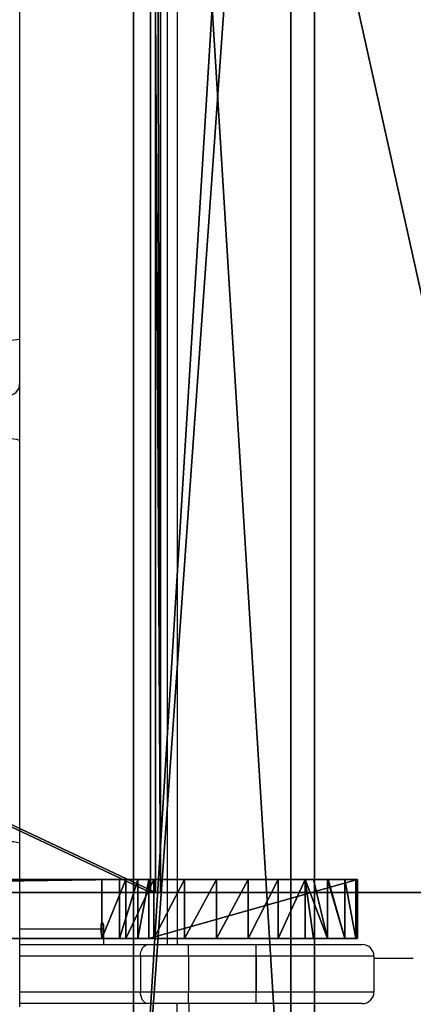
# Model space of a CAD drawing. Units: centimetres. Extents: x -486 to 434, y -233 to 238.
# Drawn here: x -127 to -117, y -22 to 3 of the extents above; entities that cross this region are included whole.
import ezdxf

# ---------------------------------------------------------------- set-up
doc = ezdxf.new("R2010")
doc.units = ezdxf.units.CM
doc.header["$LTSCALE"] = 2.54
doc.layers.get('0').update_dxf_attribs({"true_color": 0xff5454})
doc.layers.add('VP-EQ', color=7, linetype='Continuous', true_color=0x8a3492)

# ---------------------------------------------------------------- blocks, each defined once
blk = doc.blocks.new('Grupuj_229')
at = {"color": 0}
mesh = blk.add_polyface(dxfattribs=at)
corners = [(69.4, 74), (4.6, 69.4), (4.6, 74), (69.4, 4.6), (69.4, 69.4), (74, 4.6), (74, 69.4), (0, 69.4), (4.6, 4.6), (0, 4.6), (4.6, 0), (69.4, 0)]
mesh.append_faces([[corners[k] for k in face] for face in [(0, 1, 2), (5, 4, 6), (7, 8, 9)]], dxfattribs={"vtx0": -1, "color": 0})
mesh.append_faces([[corners[k] for k in face] for face in [(3, 4, 5), (8, 1, 10), (10, 1, 11), (11, 1, 3)]], dxfattribs={"vtx0": -1, "vtx1": -1, "color": 0})
mesh.append_faces([[corners[k] for k in face] for face in [(1, 0, 3)]], dxfattribs={"vtx0": -1, "vtx1": -1, "vtx2": -1, "color": 0})
mesh.append_faces([[corners[k] for k in face] for face in [(3, 0, 4), (8, 7, 1)]], dxfattribs={"vtx0": -1, "vtx2": -1, "color": 0})
mesh = blk.add_polyface(dxfattribs=at)
corners = [(69.4, 0, 1.518), (4.6, 4.6, 1.518), (4.6, 0, 1.518), (4.6, 69.4, 1.518), (74, 4.6, 1.518), (69.4, 69.4, 1.518), (69.4, 4.6, 1.518), (74, 69.4, 1.518), (69.4, 74, 1.518), (4.6, 74, 1.518), (0, 69.4, 1.518), (0, 4.6, 1.518)]
mesh.append_faces([[corners[k] for k in face] for face in [(0, 1, 2), (5, 4, 7), (3, 8, 9), (1, 10, 11)]], dxfattribs={"vtx0": -1, "color": 0})
mesh.append_faces([[corners[k] for k in face] for face in [(4, 5, 6), (6, 3, 0), (8, 6, 5), (10, 1, 3)]], dxfattribs={"vtx0": -1, "vtx1": -1, "color": 0})
mesh.append_faces([[corners[k] for k in face] for face in [(1, 0, 3), (8, 3, 6)]], dxfattribs={"vtx0": -1, "vtx1": -1, "vtx2": -1, "color": 0})
at = {"color": 28, "true_color": 0x301b02}
mesh = blk.add_polyface(dxfattribs=at)
corners = [(0, 69.4, 1.518), (0, 4.6), (0, 4.6, 1.518), (0, 69.4)]
mesh.append_faces([[corners[k] for k in face] for face in [(0, 1, 2), (1, 0, 3)]], dxfattribs={"vtx0": -1, "color": 28})
blk = doc.blocks.new('Grupuj_192')
at = {"color": 0}
mesh = blk.add_polyface(dxfattribs=at)
corners = [(64.8, 4), (0, 0), (0, 4), (64.8, 0)]
mesh.append_faces([[corners[k] for k in face] for face in [(0, 1, 2), (1, 0, 3)]], dxfattribs={"vtx0": -1, "color": 0})
mesh = blk.add_polyface(dxfattribs=at)
corners = [(0, 4), (64.8, 4, 4), (64.8, 4), (0, 4, 4)]
mesh.append_faces([[corners[k] for k in face] for face in [(0, 1, 2), (1, 0, 3)]], dxfattribs={"vtx0": -1, "color": 0})
mesh = blk.add_polyface(dxfattribs=at)
corners = [(64.8, 0, 4), (0, 4, 4), (0, 0, 4), (64.8, 4, 4)]
mesh.append_faces([[corners[k] for k in face] for face in [(0, 1, 2), (1, 0, 3)]], dxfattribs={"vtx0": -1, "color": 0})
mesh = blk.add_polyface(dxfattribs=at)
corners = [(64.8, 0), (0, 0, 4), (0, 0), (64.8, 0, 4)]
mesh.append_faces([[corners[k] for k in face] for face in [(0, 1, 2), (1, 0, 3)]], dxfattribs={"vtx0": -1, "color": 0})
blk = doc.blocks.new('Grupuj_228')
at = {"color": 0, "rotation": 270}
blk.add_blockref('Grupuj_192', (0, 69.4), dxfattribs=at)
blk = doc.blocks.new('Grupuj_38')
at = {"color": 18, "true_color": 0x020202, "extrusion": (0, -8.32667e-16, -1), "rotation": 180}
blk.add_blockref('Grupuj_229', (0, 74, -5.518), dxfattribs=at)
at = {"color": 18, "true_color": 0x060606, "extrusion": (0, -8.32667e-16, -1), "rotation": 180}
blk.add_blockref('Grupuj_228', (0, 74, -4), dxfattribs=at)
blk = doc.blocks.new('podest_kwadratowy_LOW')
at = {"color": 18, "true_color": 0x020202}
blk.add_blockref('Grupuj_38', (0, -10.326, 1.739), dxfattribs=at)
blk = doc.blocks.new('Grupuj_44')
at = {"color": 0}
mesh = blk.add_polyface(dxfattribs=at)
corners = [(6.083, 1.5, 0.023), (21.732, 1.5, 1.648), (7.951, 1.5, 0), (4.285, 1.5, 0.529), (3.877, 1.5, 0.771), (3.384, 1.5, 1.064), (2.679, 1.5, 1.483), (1.375, 1.5, 2.82), (37.145, 1.5, 5.625), (0.827, 1.5, 3.796), (0.532, 1.5, 4.322), (0.461, 1.5, 4.449), (0, 1.5, 6.26), (50.856, 1.5, 13.711), (0.023, 1.5, 8.127), (0.062, 1.5, 8.264), (0.231, 1.5, 8.865), (0.529, 1.5, 9.925), (1.483, 1.5, 11.531), (2.052, 1.5, 12.086), (2.496, 1.5, 12.519), (2.82, 1.5, 12.835), (4.449, 1.5, 13.749), (19.86, 1.5, 15.839), (29.774, 1.5, 18.325), (38.622, 1.5, 23.427), (158.418, 1.5, 103.975), (6.26, 1.5, 14.21), (157.969, 1.5, 123.571), (158.89, 1.5, 104.981), (159.165, 1.5, 106.22), (159.165, 1.5, 110.728), (164.465, 1.5, 110.728), (164.465, 1.5, 121.547), (164.456, 1.5, 121.668), (164.422, 1.5, 121.92), (164.144, 1.5, 122.684), (163.719, 1.5, 123.353), (163.708, 1.5, 123.371), (163.353, 1.5, 123.729), (158.581, 1.5, 124.108), (163.135, 1.5, 123.949), (162.452, 1.5, 124.391), (159.293, 1.5, 124.501), (161.69, 1.5, 124.676), (160.073, 1.5, 124.733), (160.884, 1.5, 124.792)]
mesh.append_faces([[corners[k] for k in face] for face in [(0, 1, 2), (23, 22, 27), (44, 45, 46)]], dxfattribs={"vtx0": -1, "color": 0})
mesh.append_faces([[corners[k] for k in face] for face in [(1, 7, 8), (8, 12, 13), (13, 25, 26), (26, 28, 29), (29, 28, 30), (30, 28, 31), (31, 28, 32), (32, 28, 33), (33, 28, 34), (34, 28, 35), (35, 28, 36), (36, 28, 37), (37, 28, 38), (38, 28, 39), (39, 40, 41), (41, 40, 42), (42, 43, 44)]], dxfattribs={"vtx0": -1, "vtx1": -1, "color": 0})
mesh.append_faces([[corners[k] for k in face] for face in [(13, 22, 23)]], dxfattribs={"vtx0": -1, "vtx1": -1, "vtx2": -1, "color": 0})
mesh.append_faces([[corners[k] for k in face] for face in [(1, 0, 3), (1, 3, 4), (1, 4, 5), (1, 5, 6), (1, 6, 7), (8, 7, 9), (8, 9, 10), (8, 10, 11), (8, 11, 12), (13, 12, 14), (13, 14, 15), (13, 15, 16), (13, 16, 17), (13, 17, 18), (13, 18, 19), (13, 19, 20), (13, 20, 21), (13, 21, 22), (13, 23, 24), (13, 24, 25), (26, 25, 28), (39, 28, 40), (42, 40, 43), (44, 43, 45)]], dxfattribs={"vtx0": -1, "vtx2": -1, "color": 0})
at = {"color": 18, "true_color": 0x010101}
mesh = blk.add_polyface(dxfattribs=at)
corners = [(38.622, 0, 23.427), (157.969, 1.5, 123.571), (38.622, 1.5, 23.427), (157.969, 0, 123.571)]
mesh.append_faces([[corners[k] for k in face] for face in [(0, 1, 2), (1, 0, 3)]], dxfattribs={"vtx0": -1, "color": 18})
mesh = blk.add_polyface(dxfattribs=at)
corners = [(158.418, 1.5, 103.975), (50.856, 0, 13.711), (50.856, 1.5, 13.711), (158.418, 0, 103.975)]
mesh.append_faces([[corners[k] for k in face] for face in [(0, 1, 2), (1, 0, 3)]], dxfattribs={"vtx0": -1, "color": 18})
mesh = blk.add_polyface(dxfattribs=at)
corners = [(157.969, 0, 123.571), (158.581, 1.5, 124.108), (157.969, 1.5, 123.571), (158.581, 0, 124.108)]
mesh.append_faces([[corners[k] for k in face] for face in [(0, 1, 2), (1, 0, 3)]], dxfattribs={"vtx0": -1, "color": 18})
mesh = blk.add_polyface(dxfattribs=at)
corners = [(158.418, 0, 103.975), (158.89, 1.5, 104.981), (158.89, 0, 104.981), (158.418, 1.5, 103.975)]
mesh.append_faces([[corners[k] for k in face] for face in [(0, 1, 2), (1, 0, 3)]], dxfattribs={"vtx0": -1, "color": 18})
mesh = blk.add_polyface(dxfattribs=at)
corners = [(158.581, 0, 124.108), (159.293, 1.5, 124.501), (158.581, 1.5, 124.108), (159.293, 0, 124.501)]
mesh.append_faces([[corners[k] for k in face] for face in [(0, 1, 2), (1, 0, 3)]], dxfattribs={"vtx0": -1, "color": 18})
mesh = blk.add_polyface(dxfattribs=at)
corners = [(158.89, 0, 104.981), (159.165, 1.5, 106.22), (159.165, 0, 106.22), (158.89, 1.5, 104.981)]
mesh.append_faces([[corners[k] for k in face] for face in [(0, 1, 2), (1, 0, 3)]], dxfattribs={"vtx0": -1, "color": 18})
mesh = blk.add_polyface(dxfattribs=at)
corners = [(164.465, 1.5, 110.728), (159.165, 0, 110.728), (159.165, 1.5, 110.728), (164.465, 0, 110.728)]
mesh.append_faces([[corners[k] for k in face] for face in [(0, 1, 2), (1, 0, 3)]], dxfattribs={"vtx0": -1, "color": 18})
mesh = blk.add_polyface(dxfattribs=at)
corners = [(159.165, 0, 106.22), (159.165, 1.5, 110.728), (159.165, 0, 110.728), (159.165, 1.5, 106.22)]
mesh.append_faces([[corners[k] for k in face] for face in [(0, 1, 2), (1, 0, 3)]], dxfattribs={"vtx0": -1, "color": 18})
mesh = blk.add_polyface(dxfattribs=at)
corners = [(159.293, 0, 124.501), (160.073, 1.5, 124.733), (159.293, 1.5, 124.501), (160.073, 0, 124.733)]
mesh.append_faces([[corners[k] for k in face] for face in [(0, 1, 2), (1, 0, 3)]], dxfattribs={"vtx0": -1, "color": 18})
mesh = blk.add_polyface(dxfattribs=at)
corners = [(160.073, 0, 124.733), (160.884, 1.5, 124.792), (160.073, 1.5, 124.733), (160.884, 0, 124.792)]
mesh.append_faces([[corners[k] for k in face] for face in [(0, 1, 2), (1, 0, 3)]], dxfattribs={"vtx0": -1, "color": 18})
mesh = blk.add_polyface(dxfattribs=at)
corners = [(160.884, 0, 124.792), (161.69, 1.5, 124.676), (160.884, 1.5, 124.792), (161.69, 0, 124.676)]
mesh.append_faces([[corners[k] for k in face] for face in [(0, 1, 2), (1, 0, 3)]], dxfattribs={"vtx0": -1, "color": 18})
mesh = blk.add_polyface(dxfattribs=at)
corners = [(161.69, 0, 124.676), (162.452, 1.5, 124.391), (161.69, 1.5, 124.676), (162.452, 0, 124.391)]
mesh.append_faces([[corners[k] for k in face] for face in [(0, 1, 2), (1, 0, 3)]], dxfattribs={"vtx0": -1, "color": 18})
mesh = blk.add_polyface(dxfattribs=at)
corners = [(162.452, 0, 124.391), (163.135, 1.5, 123.949), (162.452, 1.5, 124.391), (163.135, 0, 123.949)]
mesh.append_faces([[corners[k] for k in face] for face in [(0, 1, 2), (1, 0, 3)]], dxfattribs={"vtx0": -1, "color": 18})
mesh = blk.add_polyface(dxfattribs=at)
corners = [(163.353, 0, 123.729), (163.135, 1.5, 123.949), (163.135, 0, 123.949), (163.708, 0, 123.371), (163.353, 1.5, 123.729), (163.708, 1.5, 123.371)]
mesh.append_faces([[corners[k] for k in face] for face in [(0, 1, 2), (4, 3, 5)]], dxfattribs={"vtx0": -1, "color": 18})
mesh.append_faces([[corners[k] for k in face] for face in [(1, 3, 4)]], dxfattribs={"vtx0": -1, "vtx1": -1, "color": 18})
mesh.append_faces([[corners[k] for k in face] for face in [(1, 0, 3)]], dxfattribs={"vtx0": -1, "vtx2": -1, "color": 18})
mesh = blk.add_polyface(dxfattribs=at)
corners = [(164.144, 1.5, 122.684), (163.719, 1.5, 123.353), (164.144, 0, 122.684), (163.708, 0, 123.371), (163.719, 0, 123.353), (163.708, 1.5, 123.371)]
mesh.append_faces([[corners[k] for k in face] for face in [(2, 3, 4)]], dxfattribs={"vtx0": -1, "color": 18})
mesh.append_faces([[corners[k] for k in face] for face in [(3, 2, 5), (5, 2, 1)]], dxfattribs={"vtx0": -1, "vtx1": -1, "color": 18})
mesh.append_faces([[corners[k] for k in face] for face in [(0, 1, 2)]], dxfattribs={"vtx1": -1, "color": 18})
mesh = blk.add_polyface(dxfattribs=at)
corners = [(164.422, 0, 121.92), (164.144, 1.5, 122.684), (164.144, 0, 122.684), (164.422, 1.5, 121.92)]
mesh.append_faces([[corners[k] for k in face] for face in [(0, 1, 2), (1, 0, 3)]], dxfattribs={"vtx0": -1, "color": 18})
mesh = blk.add_polyface(dxfattribs=at)
corners = [(164.456, 0, 121.668), (164.422, 1.5, 121.92), (164.422, 0, 121.92), (164.456, 1.5, 121.668)]
mesh.append_faces([[corners[k] for k in face] for face in [(0, 1, 2), (1, 0, 3)]], dxfattribs={"vtx0": -1, "color": 18})
mesh = blk.add_polyface(dxfattribs=at)
corners = [(164.465, 0, 121.547), (164.456, 1.5, 121.668), (164.456, 0, 121.668), (164.465, 1.5, 121.547)]
mesh.append_faces([[corners[k] for k in face] for face in [(0, 1, 2), (1, 0, 3)]], dxfattribs={"vtx0": -1, "color": 18})
mesh = blk.add_polyface(dxfattribs=at)
corners = [(164.465, 0, 110.728), (164.465, 1.5, 121.547), (164.465, 0, 121.547), (164.465, 1.5, 110.728)]
mesh.append_faces([[corners[k] for k in face] for face in [(0, 1, 2), (1, 0, 3)]], dxfattribs={"vtx0": -1, "color": 18})
at = {"color": 0}
mesh = blk.add_polyface(dxfattribs=at)
corners = [(21.732, 0, 1.648), (6.083, 0, 0.023), (7.951, 0), (4.285, 0, 0.529), (3.877, 0, 0.771), (3.384, 0, 1.064), (2.679, 0, 1.483), (1.375, 0, 2.82), (37.145, 0, 5.625), (0.827, 0, 3.796), (0.532, 0, 4.322), (0.461, 0, 4.449), (0, 0, 6.26), (50.856, 0, 13.711), (0.023, 0, 8.127), (0.062, 0, 8.264), (0.231, 0, 8.865), (0.529, 0, 9.925), (1.483, 0, 11.531), (2.052, 0, 12.086), (2.496, 0, 12.519), (2.82, 0, 12.835), (4.449, 0, 13.749), (19.86, 0, 15.839), (29.774, 0, 18.325), (38.622, 0, 23.427), (158.418, 0, 103.975), (6.26, 0, 14.21), (157.969, 0, 123.571), (158.89, 0, 104.981), (159.165, 0, 106.22), (159.165, 0, 110.728), (164.465, 0, 110.728), (164.465, 0, 121.547), (164.456, 0, 121.668), (164.422, 0, 121.92), (164.144, 0, 122.684), (163.719, 0, 123.353), (163.708, 0, 123.371), (163.353, 0, 123.729), (158.581, 0, 124.108), (163.135, 0, 123.949), (162.452, 0, 124.391), (159.293, 0, 124.501), (161.69, 0, 124.676), (160.073, 0, 124.733), (160.884, 0, 124.792)]
mesh.append_faces([[corners[k] for k in face] for face in [(0, 1, 2), (22, 23, 27), (45, 44, 46)]], dxfattribs={"vtx0": -1, "color": 0})
mesh.append_faces([[corners[k] for k in face] for face in [(1, 0, 3), (3, 0, 4), (4, 0, 5), (5, 0, 6), (6, 0, 7), (7, 8, 9), (9, 8, 10), (10, 8, 11), (11, 8, 12), (12, 13, 14), (14, 13, 15), (15, 13, 16), (16, 13, 17), (17, 13, 18), (18, 13, 19), (19, 13, 20), (20, 13, 21), (21, 13, 22), (23, 13, 24), (24, 13, 25), (25, 26, 28), (28, 39, 40), (40, 42, 43), (43, 44, 45)]], dxfattribs={"vtx0": -1, "vtx1": -1, "color": 0})
mesh.append_faces([[corners[k] for k in face] for face in [(22, 13, 23)]], dxfattribs={"vtx0": -1, "vtx1": -1, "vtx2": -1, "color": 0})
mesh.append_faces([[corners[k] for k in face] for face in [(7, 0, 8), (12, 8, 13), (25, 13, 26), (28, 26, 29), (28, 29, 30), (28, 30, 31), (28, 31, 32), (28, 32, 33), (28, 33, 34), (28, 34, 35), (28, 35, 36), (28, 36, 37), (28, 37, 38), (28, 38, 39), (40, 39, 41), (40, 41, 42), (43, 42, 44)]], dxfattribs={"vtx0": -1, "vtx2": -1, "color": 0})
blk = doc.blocks.new('Komponent_8')
at = {"color": 0}
blk.add_blockref('Grupuj_44', (0, 0), dxfattribs=at)
blk = doc.blocks.new('Grupuj_43')
at = {"color": 0}
mesh = blk.add_polyface(dxfattribs=at)
corners = [(156.369, 0, 108.221), (60.802, 45, 28.03), (60.802, 0, 28.03), (156.369, 45, 108.221)]
mesh.append_faces([[corners[k] for k in face] for face in [(0, 1, 2), (1, 0, 3)]], dxfattribs={"vtx0": -1, "color": 0})
mesh = blk.add_polyface(dxfattribs=at)
corners = [(60.931, 45, 27.877), (156.498, 0, 108.068), (60.931, 0, 27.877), (156.498, 45, 108.068)]
mesh.append_faces([[corners[k] for k in face] for face in [(0, 1, 2), (1, 0, 3)]], dxfattribs={"vtx0": -1, "color": 0})
mesh = blk.add_polyface(dxfattribs=at)
corners = [(156.627, 0, 108.315), (156.369, 45, 108.221), (156.369, 0, 108.221), (156.627, 45, 108.315)]
mesh.append_faces([[corners[k] for k in face] for face in [(0, 1, 2), (1, 0, 3)]], dxfattribs={"vtx0": -1, "color": 0})
mesh = blk.add_polyface(dxfattribs=at)
corners = [(156.498, 45, 108.068), (156.627, 0, 108.115), (156.498, 0, 108.068), (156.627, 45, 108.115)]
mesh.append_faces([[corners[k] for k in face] for face in [(0, 1, 2), (1, 0, 3)]], dxfattribs={"vtx0": -1, "color": 0})
mesh = blk.add_polyface(dxfattribs=at)
corners = [(166.627, 0, 108.315), (156.627, 45, 108.315), (156.627, 0, 108.315), (166.627, 45, 108.315)]
mesh.append_faces([[corners[k] for k in face] for face in [(0, 1, 2), (1, 0, 3)]], dxfattribs={"vtx0": -1, "color": 0})
mesh = blk.add_polyface(dxfattribs=at)
corners = [(156.627, 45, 108.115), (166.627, 0, 108.115), (156.627, 0, 108.115), (166.627, 45, 108.115)]
mesh.append_faces([[corners[k] for k in face] for face in [(0, 1, 2), (1, 0, 3)]], dxfattribs={"vtx0": -1, "color": 0})
mesh = blk.add_polyface(dxfattribs=at)
corners = [(166.627, 0, 108.315), (156.627, 0, 108.115), (166.627, 0, 108.115), (156.369, 0, 108.221), (156.627, 0, 108.315), (1.733, 0, 0.102), (0.097, 0, 1.99), (1.597, 0), (0.297, 0, 2.058), (0, 0, 2.226), (0.191, 0, 2.284), (0.612, 0, 6.578), (0.779, 0, 6.469), (4.363, 0, 8.709), (4.339, 0, 8.907), (21.758, 0, 10.844), (21.733, 0, 11.043), (42.579, 0, 16.521), (42.499, 0, 16.704), (60.931, 0, 27.877), (60.802, 0, 28.03), (156.498, 0, 108.068)]
mesh.append_faces([[corners[k] for k in face] for face in [(0, 1, 2), (3, 0, 4), (5, 6, 7)]], dxfattribs={"vtx0": -1, "color": 0})
mesh.append_faces([[corners[k] for k in face] for face in [(6, 8, 9), (9, 10, 11), (11, 13, 14), (14, 15, 16), (16, 17, 18), (18, 19, 20), (20, 21, 3)]], dxfattribs={"vtx0": -1, "vtx1": -1, "color": 0})
mesh.append_faces([[corners[k] for k in face] for face in [(1, 0, 3)]], dxfattribs={"vtx0": -1, "vtx1": -1, "vtx2": -1, "color": 0})
mesh.append_faces([[corners[k] for k in face] for face in [(6, 5, 8), (9, 8, 10), (11, 10, 12), (11, 12, 13), (14, 13, 15), (16, 15, 17), (18, 17, 19), (20, 19, 21), (3, 21, 1)]], dxfattribs={"vtx0": -1, "vtx2": -1, "color": 0})
blk = doc.blocks.new('Grupuj_46')
at = {"color": 7, "true_color": 0xebebeb}
blk.add_blockref('Grupuj_43', (0, 178.9), dxfattribs=at)
blk = doc.blocks.new('Grupuj_47')
at = {"color": 0}
for name, p in [('Grupuj_46', (2.838, -177.735, 11.829)), ('Komponent_8', (0, 0, 9.215))]:
    blk.add_blockref(name, p, dxfattribs=at)
blk = doc.blocks.new('Slizg_120_LOW')
at = {"color": 0}
blk.add_blockref('Grupuj_47', (-85.698, -20.323, 0.357), dxfattribs=at)
blk = doc.blocks.new('Grupuj_5')
at = {"color": 0}
blk.add_blockref('podest_kwadratowy_LOW', (158.773, 55.857, 112.744), dxfattribs=at)
at = {"color": 242, "true_color": 0xd71921}
blk.add_blockref('Slizg_120_LOW', (85.698, 79.23, -0.165), dxfattribs=at)
blk = doc.blocks.new('3004-1')
at = {"color": 7, "linetype": 'Continuous', "lineweight": 25}
for p, q in [((109.012, 143.596), (108.505, 143.596)), ((108.588, 140.335), (108.588, 143.596)), ((111.675, 143.596), (109.012, 143.596)), ((110.088, 143.596), (110.088, 140.335)), ((112.658, 143.596), (111.675, 143.596)), ((122.876, 143.596), (112.658, 143.596)), ((124.31, 143.596), (122.876, 143.596)), ((124.8, 143.596), (124.31, 143.596)), ((125.444, 143.596), (124.8, 143.596)), ((142.289, 143.596), (125.444, 143.596)), ((110.088, 141.461), (110.588, 141.461)), ((110.588, 141.538), (110.488, 141.538)), ((108.888, 140.528), (108.888, 139.306)), ((109.788, 140.528), (108.888, 140.528)), ((109.788, 139.306), (109.788, 140.528)), ((108.588, 139.306), (108.588, 140.335)), ((110.088, 140.335), (110.088, 139.306)), ((99.988, 139.596), (108.588, 139.596)), ((108.588, 137.586), (108.588, 139.306)), ((109.788, 139.306), (108.888, 139.306)), ((108.888, 139.306), (108.888, 137.586)), ((109.788, 137.586), (109.788, 139.306)), ((110.088, 139.306), (110.088, 137.586)), ((108.588, 134.895), (108.588, 137.586)), ((108.888, 137.586), (109.788, 137.586)), ((108.888, 137.586), (108.888, 137.585)), ((109.788, 137.585), (108.888, 137.585)), ((108.888, 137.585), (108.888, 134.595)), ((109.788, 137.586), (109.788, 137.585)), ((109.788, 134.595), (109.788, 137.585)), ((110.088, 137.586), (110.088, 134.895)), ((109.788, 134.595), (108.888, 134.595)), ((109.738, 134.595), (109.738, 133.596))]:
    blk.add_line(p, q, dxfattribs=at)
at = {"color": 8, "linetype": 'Continuous', "lineweight": 25}
for p, q in [((108.888, 143.596), (108.888, 140.528)), ((109.788, 140.528), (109.788, 143.596)), ((110.488, 143.596), (110.488, 141.538)), ((110.488, 141.461), (110.488, 141.538)), ((110.588, 141.461), (110.588, 141.538)), ((154.388, 139.853), (110.088, 139.853)), ((154.388, 139.596), (110.088, 139.596)), ((108.588, 139.296), (100.088, 139.296))]:
    blk.add_line(p, q, dxfattribs=at)
at = {"color": 7, "linetype": 'Continuous', "lineweight": 25, "flags": 128}
for points in [[(110.588, 141.461), (110.607, 141.464), (110.623, 141.473), (110.634, 141.485), (110.638, 141.5), (110.634, 141.514), (110.623, 141.527), (110.607, 141.535), (110.588, 141.538)], [(108.588, 140.335), (108.594, 140.373), (108.611, 140.409), (108.639, 140.442), (108.676, 140.472), (108.721, 140.496), (108.773, 140.513), (108.83, 140.524), (108.888, 140.528)], [(109.788, 140.528), (109.847, 140.524), (109.903, 140.514), (109.955, 140.496), (110, 140.472), (110.038, 140.443), (110.065, 140.409), (110.082, 140.373), (110.088, 140.335)]]:
    blk.add_lwpolyline(points, dxfattribs=at)
at = {"color": 7, "linetype": 'Continuous', "lineweight": 25}
for centre, radius, start, end in [((111.99, 143.822), 0.705, 341.3082, 6.0281), ((122.208, 143.822), 0.705, 341.3056, 6.0319), ((124.312, 143.895), 0.299, 179.7845, 269.7778), ((126.475, 143.821), 1.055, 175.9473, 192.3335), ((110.473, 141.025), 0.514, 88.3632, 121.7419), ((108.805, 279.534), 140.228, 269.91139, 270.03397), ((109.871, 279.532), 140.226, 269.96603, 270.08861), ((108.8, 293.973), 156.387, 269.92228, 270.03219), ((108.814, 162.092), 24.507, 269.4717, 270.1731), ((109.876, 293.97), 156.384, 269.96781, 270.07772), ((109.862, 162.092), 24.506, 269.8269, 270.5283), ((108.888, 134.895), 0.3, 180, 270), ((109.788, 134.895), 0.3, 270, 360)]:
    blk.add_arc(centre, radius, start, end, dxfattribs=at)
blk = doc.blocks.new('3004-1 2D')
at = {"rotation": 90}
blk.add_blockref('3004-1', (444.653, 129.737), dxfattribs=at)

msp = doc.modelspace()

# ---------------------------------------------------------------- block references
at = {"layer": 'VP-EQ', "color": 0}
for name, p in [('3004-1 2D', (-428.41, -259.965)), ('Grupuj_5', (-283.238, -78.896))]:
    msp.add_blockref(name, p, dxfattribs=at)

doc.saveas('drawing.dxf')
